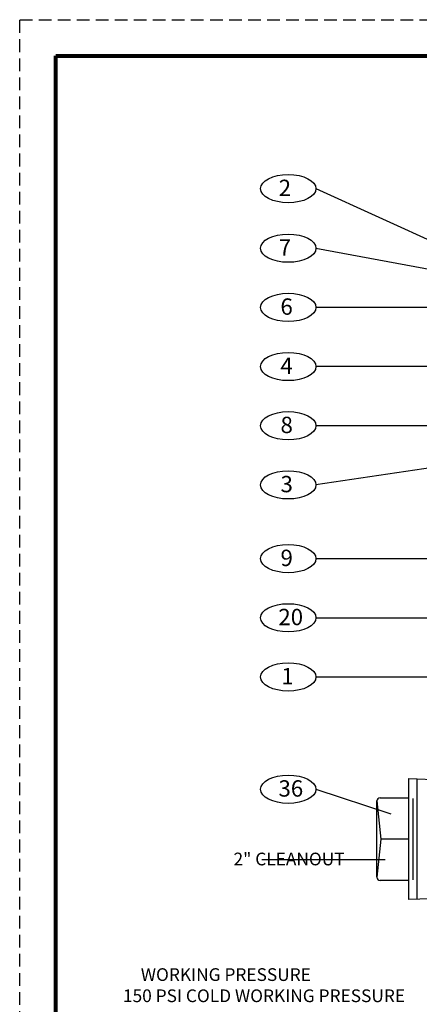
# Model space of a CAD drawing. Units: inches. Extents: x 18.1 to 40.9, y 0.5 to 30.
import ezdxf

# ---------------------------------------------------------------- set-up
doc = ezdxf.new("R2010")
doc.units = ezdxf.units.IN
doc.header["$MEASUREMENT"] = 0
doc.linetypes.add('HIDDEN', pattern=[0.375, 0.25, -0.125])
doc.layers.add('TITLEBOX-BORDER', color=3, linetype='Continuous')
doc.styles.get("Standard").update_dxf_attribs({"font": 'Arial Regular.ttf'})

msp = doc.modelspace()

# ---------------------------------------------------------------- linework, layer by layer
at = {"color": 2, "linetype": 'HIDDEN'}
msp.add_line((18.08751996800938, 29.97772535617652), (40.90391988866574, 29.97772535617652), dxfattribs=at)
for p, q in [((23.923915883745, 26.65265169305785), (27.67373794792655, 24.9476061533135)), ((23.923915883745, 25.48042607394001), (26.66275067048849, 24.97592035104806)), ((26.32738724099252, 24.31605767893159), (23.923915883745, 24.31605767893159)), ((26.74785996488399, 23.15165767893158), (23.923915883745, 23.15165767893158)), ((26.74785996488399, 21.98725767893158), (23.923915883745, 21.98725767893158)), ((28.61727772151735, 21.51606467382631), (23.923915883745, 20.82285767893158)), ((23.923915883745, 19.37114424302733), (29.52414512117971, 19.37114424302733)), ((23.923915883745, 18.20674424302732), (29.7436635524933, 18.20674424302732)), ((23.923915883745, 17.04234424302732), (26.65950544764624, 17.04234424302732)), ((25.75231805577346, 12.66429342837599), (25.75231805577346, 15.04129342837599)), ((25.92031805577347, 12.66966942837599), (25.92031805577347, 15.03583342837599)), ((23.923915883745, 14.83313805962971), (25.39721548085296, 14.34753383956037)), ((25.83731805577347, 13.05254342837599), (25.83731805577347, 14.65254342837599))]:
    msp.add_line(p, q)
at = {"color": 7}
for p, q in [((25.75231805577346, 15.04129342837599), (26.75231805577346, 15.00879342837599)), ((25.12731805577346, 13.10279342837599), (25.12731805577346, 14.60279342837599)), ((25.12731805577346, 14.60279342837599), (25.20078220266914, 13.85279342837599)), ((25.18981805577346, 14.66529342837599), (25.75231805577346, 14.66529342837599)), ((25.20078220266914, 13.85279342837599), (25.12731805577346, 13.10279342837599)), ((25.75231805577346, 13.85279342837599), (25.20078220266914, 13.85279342837599)), ((22.8579562813588, 13.45050552162704), (25.28551212803129, 13.45050552162704)), ((25.75231805577346, 13.04029342837599), (25.18981805577346, 13.04029342837599)), ((26.75231805577346, 12.69629342837599), (25.75231805577346, 12.66429342837599))]:
    msp.add_line(p, q, dxfattribs=at)
at = {"lineweight": 80}
msp.add_lwpolyline([(18.79718498901568, 29.26806033517023), (40.19425486765941, 29.26806033517023), (40.19425486765941, 1.176037428164904), (18.79718498901568, 1.176037428164904)], close=True, dxfattribs=at)
at = {"color": 7}
for centre, start, end in [((25.18981805577346, 14.60279342837599), 90, 180), ((25.18981805577346, 13.10279342837599), 180, 270)]:
    msp.add_arc(centre, 0.0625, start, end, dxfattribs=at)
for centre in [(23.37865121350559, 26.65265169305785), (23.37865121350559, 25.48042607394001), (23.37865121350559, 24.31605767893158), (23.37865121350559, 23.15165767893158), (23.37865121350559, 21.98725767893158), (23.37865121350559, 20.82285767893158), (23.37865121350559, 19.37114424302732), (23.37865121350559, 18.20674424302732), (23.37865121350559, 17.04234424302732), (23.37865121350559, 14.83313805962971)]:
    msp.add_ellipse(centre, major_axis=(0.5452646702394077, 0), ratio=0.5090907986801229)
at = {"layer": 'TITLEBOX-BORDER', "color": 2, "linetype": 'HIDDEN'}
msp.add_line((18.08751996800938, 0.4663724071586017), (18.08751996800938, 29.97772535617652), dxfattribs=at)

# ---------------------------------------------------------------- texts
at = {"attachment_point": 1}
for s, width, heights, insert, char_height in [('\\pi0.11393;2', 0.442869730041167, [0.3991181424406071], (23.1546904590376, 26.8289939727978), 0.3216515884039825), ('\\pi0.11612;7', 0.442869730041167, [0.3991181424406071], (23.1546904590376, 25.65676835367996), 0.3216515884039825), ('\\pi0.079859;6', 0.3747372011630432, [0], (23.19957785010861, 24.49239995867153), 0.3216515884039825), ('\\pi0.075471;4', 0.3747372011630432, [0], (23.19957785010861, 23.32799995867153), 0.3216515884039825), ('\\pi0.084247;8', 0.3747372011630432, [0], (23.19957785010861, 22.16359995867153), 0.3216515884039825), ('\\pi0.084247;3', 0.3747372011630432, [0], (23.19957785010861, 20.99919995867153), 0.3216515884039825), ('\\pi0.084247;9', 0.3747372011630432, [0], (23.19957785010861, 19.54748652276728), 0.3216515884039825), ('\\pi-0.047398;20', 0.3747372011630432, [0], (23.19957785010861, 18.38308652276728), 0.3216515884039825), ('\\pi0.12813;1', 0.3747372011630432, [0], (23.19957785010861, 17.21868652276728), 0.3216515884039825), ('\\pi-0.040815;36', 0.3747372011630432, [0], (23.19957785010861, 15.00948033936967), 0.3216515884039825), ('\\pi1.7557;{\\T1.2;WORKING PRESSURE\\P\\pi0.34809;150 PSI COLD WORKING PRESSURE}', 7.774757673000863, [0], (20.03564697618481, 11.31026555805775), 0.25)]:
    msp.add_mtext_dynamic_manual_height_columns(s, width=width, gutter_width=1, heights=heights, dxfattribs=dict(at, insert=insert, char_height=char_height))
at = {"color": 7, "insert": (22.30143042810391, 13.58514993096359), "char_height": 0.25, "attachment_point": 1}
msp.add_mtext_dynamic_manual_height_columns('{\\T1.3;2" CLEANOUT}', width=2.555531004891805, gutter_width=1, heights=[0.9100770884906779], dxfattribs=at)

doc.saveas('drawing.dxf')
